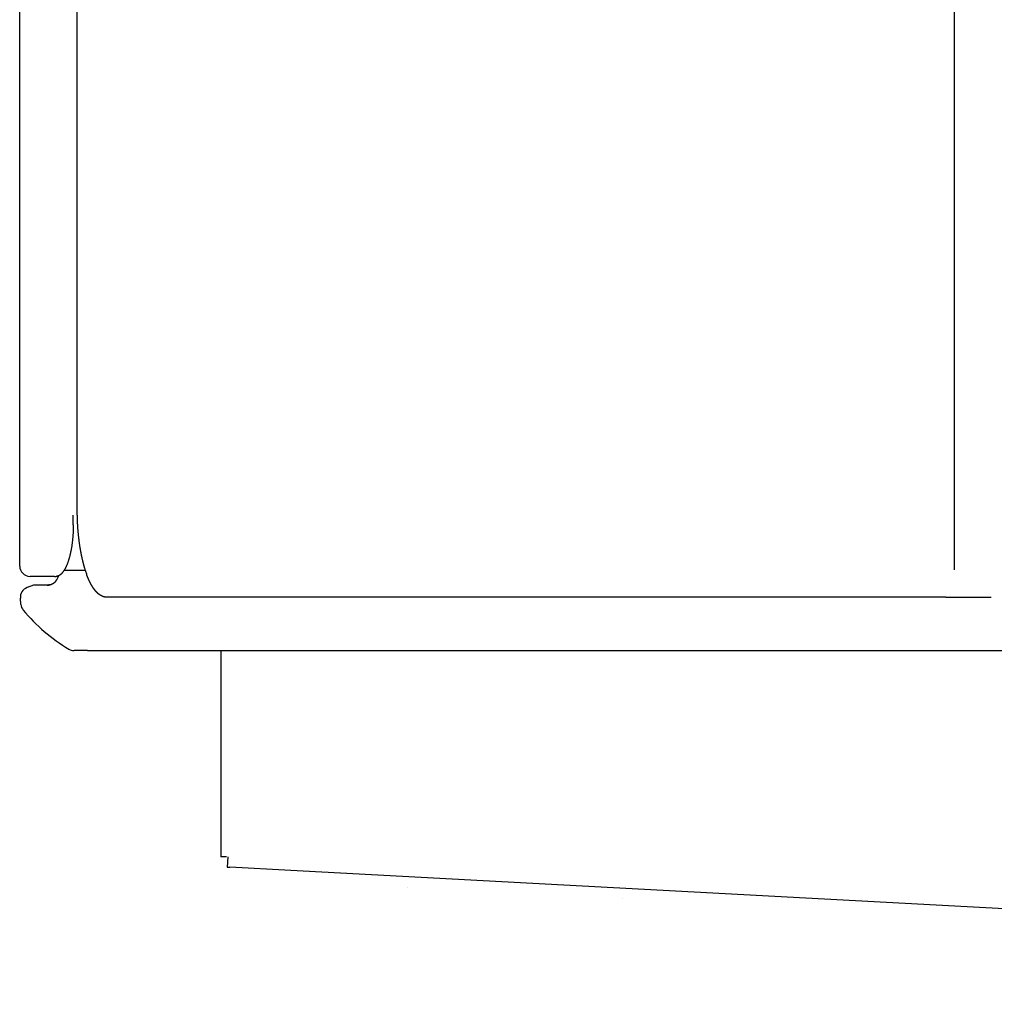
# Model space of a CAD drawing. Extents: x -224094 to 2061, y -53638 to 59765.
# Drawn here: x -168388 to -167821, y -43414 to -42841 of the extents above; entities that cross this region are included whole.
import ezdxf

# ---------------------------------------------------------------- set-up
doc = ezdxf.new("R2010")
doc.units = 0
doc.layers.get('0').update_dxf_attribs({"linetype": 'CONTINUOUS'})

msp = doc.modelspace()

# ---------------------------------------------------------------- linework, layer by layer
at = {"color": 40, "linetype": 'Continuous'}
for p, q in [((-168354.438, -43125.804), (-168354.438, -42349.841)), ((-167844.189, -42350.031), (-167844.189, -43160.804)), ((-168387.902, -43158.662), (-168387.902, -42449.849)), ((-168356.734, -43134.662), (-168356.734, -43128.994)), ((-168372.94, -43164.662), (-168381.902, -43164.662)), ((-168367.736, -43164.662), (-168372.94, -43164.662)), ((-168367.736, -43164.662), (-168366.673, -43164.662)), ((-168366.563, -43164.66), (-168366.673, -43164.662)), ((-168365.258, -43164.662), (-168366.666, -43164.662)), ((-168349.737, -43161.304), (-168362.149, -43161.304)), ((-168348.935, -43163.611), (-168348.937, -43163.604)), ((-168379.866, -43169.876), (-168383.577, -43171.228)), ((-168371.926, -43169.876), (-168379.866, -43169.876)), ((-168370.304, -43169.545), (-168370.306, -43169.545)), ((-167849.064, -43176.805), (-168337.258, -43176.805)), ((-167849.064, -43176.805), (-167822.678, -43176.805)), ((-168387.186, -43180.986), (-168387.501, -43177.389)), ((-168348.513, -43207.804), (-168356.292, -43207.804)), ((-168348.513, -43207.804), (-166787.33, -43207.804)), ((-168270.902, -43207.804), (-168270.902, -43327.804)), ((-168267.68, -43327.804), (-168270.902, -43327.804)), ((-168266.88, -43327.821), (-168267.202, -43333.812)), ((-168267.202, -43333.812), (-168265.74, -43333.891)), ((-168230.255, -43335.798), (-168265.74, -43333.891)), ((-166781.241, -43413.687), (-168230.255, -43335.798))]:
    msp.add_line(p, q, dxfattribs=at)
for centre, radius, start, end in [((-168381.903, -43158.663), 5.999, 179.99166, 270.00841), ((-168372.984, -43162.097), 8.14, 318.6082, 344.34658), ((-168381.524, -43176.866), 6, 110.01593, 185.00225), ((-168381.209, -43180.463), 6, 185.00003, 219.3718), ((-168308.543, -43120.834), 100, 219.37184, 239.47136), ((-168356.271, -43201.729), 6.075, 239.66328, 269.80817), ((-168162.53, -43352.054), 6.497, 86.83961, 87.00806), ((-168037.711, -43358.763), 6.497, 86.83661, 87.00506)]:
    msp.add_arc(centre, radius, start, end, dxfattribs=at)
for points, start_tangent, end_tangent in [([(-168354.599, -43125.804), (-168354.598, -43126.352), (-168354.595, -43126.901), (-168354.591, -43127.45), (-168354.584, -43127.998), (-168354.575, -43128.547), (-168354.565, -43129.095), (-168354.552, -43129.644), (-168354.537, -43130.192), (-168354.521, -43130.741), (-168354.502, -43131.289), (-168354.481, -43131.837), (-168354.458, -43132.385), (-168354.433, -43132.934), (-168354.407, -43133.482), (-168354.378, -43134.029), (-168354.346, -43134.577), (-168354.313, -43135.125), (-168354.278, -43135.672), (-168354.241, -43136.22), (-168354.201, -43136.767), (-168354.16, -43137.314), (-168354.116, -43137.861), (-168354.07, -43138.408), (-168354.022, -43138.954), (-168353.972, -43139.501), (-168353.919, -43140.047), (-168353.864, -43140.593), (-168353.807, -43141.138), (-168353.748, -43141.684), (-168353.687, -43142.229), (-168353.623, -43142.774), (-168353.557, -43143.318), (-168353.488, -43143.863), (-168353.417, -43144.407), (-168353.344, -43144.951), (-168353.268, -43145.494), (-168353.19, -43146.037), (-168353.11, -43146.58), (-168353.026, -43147.122), (-168352.941, -43147.664), (-168352.852, -43148.205), (-168352.761, -43148.746), (-168352.668, -43149.287), (-168352.571, -43149.827), (-168352.472, -43150.367), (-168352.37, -43150.906), (-168352.266, -43151.445), (-168352.158, -43151.983), (-168352.048, -43152.52), (-168351.934, -43153.057), (-168351.818, -43153.593), (-168351.698, -43154.128), (-168351.575, -43154.663), (-168351.449, -43155.197), (-168351.32, -43155.73), (-168351.188, -43156.263), (-168351.052, -43156.794), (-168350.912, -43157.325), (-168350.769, -43157.855), (-168350.623, -43158.384), (-168350.473, -43158.911), (-168350.318, -43159.438), (-168350.16, -43159.963), (-168349.999, -43160.488), (-168349.832, -43161.01), (-168349.662, -43161.532), (-168349.488, -43162.052), (-168349.309, -43162.571), (-168349.125, -43163.088), (-168348.937, -43163.604)], (-0.0006766, -0.9999998), (0.3470061, -0.9378629)), ([(-168356.734, -43134.662), (-168356.738, -43135.467), (-168356.748, -43136.271), (-168356.767, -43137.075), (-168356.792, -43137.877), (-168356.825, -43138.677), (-168356.865, -43139.475), (-168356.912, -43140.27), (-168356.967, -43141.062), (-168357.029, -43141.851), (-168357.098, -43142.635), (-168357.174, -43143.414), (-168357.257, -43144.188), (-168357.348, -43144.957), (-168357.445, -43145.719), (-168357.55, -43146.474), (-168357.662, -43147.222), (-168357.781, -43147.963), (-168357.907, -43148.695), (-168358.04, -43149.418), (-168358.18, -43150.132), (-168358.326, -43150.836), (-168358.48, -43151.53), (-168358.64, -43152.212), (-168358.807, -43152.883), (-168358.981, -43153.542), (-168359.161, -43154.189), (-168359.347, -43154.821), (-168359.54, -43155.44), (-168359.74, -43156.044), (-168359.945, -43156.633), (-168360.157, -43157.206), (-168360.374, -43157.763), (-168360.597, -43158.303), (-168360.826, -43158.824), (-168361.06, -43159.328), (-168361.3, -43159.812), (-168361.544, -43160.277), (-168361.794, -43160.721), (-168362.049, -43161.145), (-168362.308, -43161.547), (-168362.571, -43161.927), (-168362.838, -43162.284), (-168363.11, -43162.619), (-168363.385, -43162.929), (-168363.663, -43163.216), (-168363.944, -43163.477), (-168364.228, -43163.714), (-168364.515, -43163.925), (-168364.803, -43164.11), (-168365.094, -43164.269), (-168365.386, -43164.401), (-168365.679, -43164.507), (-168365.973, -43164.585), (-168366.268, -43164.636), (-168366.563, -43164.66)], (0.0000046, -1), (-0.9993594, -0.0357888)), ([(-168337.258, -43176.805), (-168337.313, -43176.805), (-168337.367, -43176.804), (-168337.422, -43176.803), (-168337.477, -43176.801), (-168337.532, -43176.799), (-168337.586, -43176.796), (-168337.641, -43176.793), (-168337.696, -43176.789), (-168337.75, -43176.785), (-168337.805, -43176.781), (-168337.859, -43176.776), (-168337.914, -43176.77), (-168337.968, -43176.764), (-168338.023, -43176.757), (-168338.077, -43176.75), (-168338.131, -43176.743), (-168338.185, -43176.735), (-168338.239, -43176.726), (-168338.293, -43176.717), (-168338.347, -43176.708), (-168338.401, -43176.698), (-168338.455, -43176.688), (-168338.509, -43176.677), (-168338.562, -43176.666), (-168338.616, -43176.654), (-168338.669, -43176.642), (-168338.722, -43176.63), (-168338.775, -43176.617), (-168338.829, -43176.603), (-168338.882, -43176.589), (-168338.934, -43176.575), (-168338.987, -43176.56), (-168339.04, -43176.545), (-168339.092, -43176.529), (-168339.144, -43176.513), (-168339.197, -43176.497), (-168339.249, -43176.48), (-168339.301, -43176.463), (-168339.353, -43176.445), (-168339.404, -43176.427), (-168339.456, -43176.408), (-168339.507, -43176.389), (-168339.558, -43176.37), (-168339.609, -43176.35), (-168339.66, -43176.33), (-168339.711, -43176.31), (-168339.762, -43176.289), (-168339.812, -43176.268), (-168339.863, -43176.246), (-168339.913, -43176.224), (-168339.963, -43176.202), (-168340.013, -43176.179), (-168340.062, -43176.156), (-168340.112, -43176.133), (-168340.161, -43176.109), (-168340.21, -43176.085), (-168340.259, -43176.061), (-168340.308, -43176.036), (-168340.357, -43176.011), (-168340.405, -43175.986), (-168340.454, -43175.96), (-168340.502, -43175.934), (-168340.55, -43175.908), (-168340.598, -43175.881), (-168340.645, -43175.854), (-168340.693, -43175.827), (-168340.74, -43175.799), (-168340.787, -43175.771), (-168340.834, -43175.743), (-168340.881, -43175.715), (-168340.928, -43175.686), (-168340.974, -43175.657), (-168341.02, -43175.628), (-168341.067, -43175.598), (-168341.112, -43175.569), (-168341.158, -43175.539), (-168341.204, -43175.508), (-168341.249, -43175.478), (-168341.294, -43175.447), (-168341.339, -43175.416), (-168341.384, -43175.384), (-168341.429, -43175.353), (-168341.474, -43175.321), (-168341.518, -43175.289), (-168341.562, -43175.256), (-168341.606, -43175.224), (-168341.65, -43175.191), (-168341.694, -43175.158), (-168341.737, -43175.125), (-168341.78, -43175.091), (-168341.824, -43175.058), (-168341.867, -43175.024), (-168341.909, -43174.99), (-168341.952, -43174.955), (-168341.995, -43174.921), (-168342.037, -43174.886), (-168342.079, -43174.851), (-168342.121, -43174.816), (-168342.163, -43174.781), (-168342.204, -43174.745), (-168342.246, -43174.709), (-168342.287, -43174.673), (-168342.328, -43174.637), (-168342.369, -43174.601), (-168342.41, -43174.565), (-168342.451, -43174.528), (-168342.491, -43174.491), (-168342.532, -43174.454), (-168342.572, -43174.417), (-168342.612, -43174.38), (-168342.652, -43174.342), (-168342.692, -43174.304), (-168342.731, -43174.267), (-168342.771, -43174.229), (-168342.81, -43174.19), (-168342.849, -43174.152), (-168342.888, -43174.114), (-168342.927, -43174.075), (-168342.965, -43174.036), (-168343.004, -43173.997), (-168343.042, -43173.958), (-168343.08, -43173.919), (-168343.118, -43173.88), (-168343.156, -43173.84), (-168343.194, -43173.801), (-168343.232, -43173.761), (-168343.269, -43173.721), (-168343.307, -43173.681), (-168343.344, -43173.641), (-168343.381, -43173.6), (-168343.418, -43173.56), (-168343.454, -43173.519), (-168343.491, -43173.479), (-168343.528, -43173.438), (-168343.564, -43173.397), (-168343.6, -43173.356), (-168343.636, -43173.315), (-168343.672, -43173.273), (-168343.708, -43173.232), (-168343.743, -43173.19), (-168343.779, -43173.149), (-168343.814, -43173.107), (-168343.85, -43173.065), (-168343.885, -43173.023), (-168343.92, -43172.981), (-168343.955, -43172.939), (-168343.989, -43172.896), (-168344.024, -43172.854), (-168344.058, -43172.811), (-168344.093, -43172.769), (-168344.127, -43172.726), (-168344.161, -43172.683), (-168344.195, -43172.64), (-168344.229, -43172.597), (-168344.262, -43172.554), (-168344.296, -43172.511), (-168344.33, -43172.467), (-168344.363, -43172.424), (-168344.396, -43172.38), (-168344.429, -43172.337), (-168344.462, -43172.293), (-168344.495, -43172.249), (-168344.528, -43172.205), (-168344.56, -43172.162), (-168344.593, -43172.117), (-168344.625, -43172.073), (-168344.658, -43172.029), (-168344.69, -43171.985), (-168344.722, -43171.94), (-168344.754, -43171.896), (-168344.786, -43171.851), (-168344.817, -43171.807), (-168344.849, -43171.762), (-168344.88, -43171.717), (-168344.912, -43171.672), (-168344.943, -43171.627), (-168344.974, -43171.582), (-168345.005, -43171.537), (-168345.036, -43171.492), (-168345.067, -43171.447), (-168345.098, -43171.402), (-168345.128, -43171.356), (-168345.159, -43171.311), (-168345.189, -43171.265), (-168345.22, -43171.22), (-168345.25, -43171.174), (-168345.28, -43171.128), (-168345.31, -43171.083), (-168345.34, -43171.037), (-168345.37, -43170.991), (-168345.399, -43170.945), (-168345.429, -43170.899), (-168345.458, -43170.853), (-168345.488, -43170.806), (-168345.517, -43170.76), (-168345.546, -43170.714), (-168345.575, -43170.667), (-168345.604, -43170.621), (-168345.633, -43170.574), (-168345.662, -43170.528), (-168345.691, -43170.481), (-168345.719, -43170.435), (-168345.748, -43170.388), (-168345.776, -43170.341), (-168345.805, -43170.294), (-168345.833, -43170.247), (-168345.861, -43170.2), (-168345.889, -43170.153), (-168345.917, -43170.106), (-168345.945, -43170.059), (-168345.973, -43170.012), (-168346, -43169.965), (-168346.028, -43169.918), (-168346.055, -43169.87), (-168346.083, -43169.823), (-168346.11, -43169.775), (-168346.138, -43169.728), (-168346.165, -43169.68), (-168346.192, -43169.633), (-168346.219, -43169.585), (-168346.246, -43169.537), (-168346.272, -43169.49), (-168346.299, -43169.442), (-168346.326, -43169.394), (-168346.352, -43169.346), (-168346.379, -43169.298), (-168346.405, -43169.25), (-168346.432, -43169.202), (-168346.458, -43169.154), (-168346.484, -43169.106), (-168346.51, -43169.058), (-168346.536, -43169.01), (-168346.562, -43168.962), (-168346.588, -43168.913), (-168346.613, -43168.865), (-168346.639, -43168.817), (-168346.665, -43168.768), (-168346.69, -43168.72), (-168346.716, -43168.671), (-168346.741, -43168.623), (-168346.766, -43168.574), (-168346.791, -43168.526), (-168346.816, -43168.477), (-168346.842, -43168.428), (-168346.866, -43168.38), (-168346.891, -43168.331), (-168346.916, -43168.282), (-168346.941, -43168.233), (-168346.966, -43168.184), (-168346.99, -43168.135), (-168347.015, -43168.086), (-168347.039, -43168.037), (-168347.063, -43167.988), (-168347.088, -43167.939), (-168347.112, -43167.89), (-168347.136, -43167.841), (-168347.16, -43167.792), (-168347.184, -43167.743), (-168347.208, -43167.693), (-168347.232, -43167.644), (-168347.256, -43167.595), (-168347.279, -43167.546), (-168347.303, -43167.496), (-168347.327, -43167.447), (-168347.35, -43167.397), (-168347.374, -43167.348), (-168347.397, -43167.298), (-168347.42, -43167.249), (-168347.443, -43167.199), (-168347.467, -43167.15), (-168347.49, -43167.1), (-168347.513, -43167.05), (-168347.536, -43167.001), (-168347.559, -43166.951), (-168347.581, -43166.901), (-168347.604, -43166.851), (-168347.627, -43166.802), (-168347.649, -43166.752), (-168347.672, -43166.702), (-168347.695, -43166.652), (-168347.717, -43166.602), (-168347.739, -43166.552), (-168347.762, -43166.502), (-168347.784, -43166.452), (-168347.806, -43166.402), (-168347.828, -43166.352), (-168347.85, -43166.302), (-168347.872, -43166.252), (-168347.894, -43166.201), (-168347.916, -43166.151), (-168347.938, -43166.101), (-168347.96, -43166.051), (-168347.981, -43166), (-168348.003, -43165.95), (-168348.024, -43165.9), (-168348.046, -43165.849), (-168348.067, -43165.799), (-168348.089, -43165.749), (-168348.11, -43165.698), (-168348.131, -43165.648), (-168348.152, -43165.597), (-168348.174, -43165.547), (-168348.195, -43165.496), (-168348.216, -43165.446), (-168348.237, -43165.395), (-168348.257, -43165.345), (-168348.278, -43165.294), (-168348.299, -43165.243), (-168348.32, -43165.193), (-168348.34, -43165.142), (-168348.361, -43165.091), (-168348.382, -43165.04), (-168348.402, -43164.99), (-168348.423, -43164.939), (-168348.443, -43164.888), (-168348.463, -43164.837), (-168348.484, -43164.786), (-168348.504, -43164.735), (-168348.524, -43164.685), (-168348.544, -43164.634), (-168348.564, -43164.583), (-168348.584, -43164.532), (-168348.604, -43164.481), (-168348.624, -43164.43), (-168348.644, -43164.379), (-168348.663, -43164.328), (-168348.683, -43164.277), (-168348.703, -43164.226), (-168348.722, -43164.174), (-168348.742, -43164.123), (-168348.761, -43164.072), (-168348.781, -43164.021), (-168348.8, -43163.97), (-168348.82, -43163.919), (-168348.839, -43163.867), (-168348.858, -43163.816), (-168348.877, -43163.765), (-168348.897, -43163.713), (-168348.916, -43163.662), (-168348.935, -43163.611)], (-1, -0.0000411), (-0.3472059, 0.9377889)), ([(-168371.926, -43169.876), (-168371.901, -43169.875), (-168371.875, -43169.874), (-168371.849, -43169.872), (-168371.822, -43169.87), (-168371.794, -43169.868), (-168371.765, -43169.865), (-168371.735, -43169.862), (-168371.704, -43169.858), (-168371.672, -43169.854), (-168371.638, -43169.85), (-168371.604, -43169.845), (-168371.569, -43169.839), (-168371.532, -43169.833), (-168371.495, -43169.827), (-168371.456, -43169.82), (-168371.416, -43169.812), (-168371.376, -43169.805), (-168371.335, -43169.796), (-168371.293, -43169.788), (-168371.251, -43169.779), (-168371.208, -43169.77), (-168371.164, -43169.76), (-168371.12, -43169.75), (-168371.075, -43169.74), (-168371.029, -43169.73), (-168370.983, -43169.719), (-168370.936, -43169.708), (-168370.889, -43169.696), (-168370.842, -43169.685), (-168370.794, -43169.673), (-168370.745, -43169.661), (-168370.697, -43169.649), (-168370.648, -43169.636), (-168370.598, -43169.623), (-168370.548, -43169.61), (-168370.498, -43169.597), (-168370.448, -43169.583), (-168370.397, -43169.57), (-168370.346, -43169.556), (-168370.295, -43169.542)], (0.9994517, 0.0331114), (0.9639672, 0.2660212)), ([(-168370.306, -43169.545), (-168370.345, -43169.556), (-168370.384, -43169.566), (-168370.423, -43169.577), (-168370.461, -43169.587), (-168370.499, -43169.597), (-168370.537, -43169.607), (-168370.575, -43169.617), (-168370.612, -43169.627), (-168370.65, -43169.637), (-168370.687, -43169.646), (-168370.723, -43169.656), (-168370.76, -43169.665), (-168370.796, -43169.674), (-168370.832, -43169.683), (-168370.867, -43169.691), (-168370.902, -43169.7), (-168370.937, -43169.708), (-168370.972, -43169.716), (-168371.006, -43169.725), (-168371.04, -43169.732), (-168371.073, -43169.74), (-168371.106, -43169.748), (-168371.139, -43169.755), (-168371.171, -43169.762), (-168371.203, -43169.769), (-168371.234, -43169.776), (-168371.265, -43169.782), (-168371.296, -43169.789), (-168371.326, -43169.795), (-168371.356, -43169.801), (-168371.385, -43169.807), (-168371.414, -43169.812), (-168371.442, -43169.817), (-168371.469, -43169.822), (-168371.496, -43169.827), (-168371.522, -43169.832), (-168371.548, -43169.836), (-168371.573, -43169.84), (-168371.598, -43169.844), (-168371.622, -43169.847), (-168371.646, -43169.851), (-168371.669, -43169.854), (-168371.692, -43169.857), (-168371.714, -43169.86), (-168371.736, -43169.862), (-168371.757, -43169.865), (-168371.778, -43169.867), (-168371.798, -43169.869), (-168371.818, -43169.87), (-168371.837, -43169.872), (-168371.856, -43169.873), (-168371.874, -43169.874), (-168371.892, -43169.875), (-168371.909, -43169.876), (-168371.926, -43169.876)], (-0.964104, -0.265525), (-0.9996321, -0.0271225)), ([(-168370.295, -43169.534), (-168370.229, -43169.515), (-168370.163, -43169.496), (-168370.097, -43169.476), (-168370.03, -43169.456), (-168369.963, -43169.435), (-168369.896, -43169.413), (-168369.829, -43169.39), (-168369.761, -43169.367), (-168369.693, -43169.343), (-168369.626, -43169.318), (-168369.558, -43169.293), (-168369.49, -43169.267), (-168369.423, -43169.24), (-168369.355, -43169.212), (-168369.288, -43169.184), (-168369.221, -43169.155), (-168369.154, -43169.125), (-168369.087, -43169.094), (-168369.02, -43169.063), (-168368.954, -43169.031), (-168368.888, -43168.998), (-168368.822, -43168.964), (-168368.756, -43168.93), (-168368.691, -43168.895), (-168368.626, -43168.859), (-168368.562, -43168.823), (-168368.498, -43168.786), (-168368.434, -43168.748), (-168368.37, -43168.71), (-168368.307, -43168.67), (-168368.244, -43168.63), (-168368.182, -43168.59), (-168368.12, -43168.548), (-168368.058, -43168.506), (-168367.997, -43168.463), (-168367.936, -43168.42), (-168367.875, -43168.376), (-168367.815, -43168.331), (-168367.756, -43168.285), (-168367.696, -43168.239), (-168367.638, -43168.192), (-168367.58, -43168.145), (-168367.522, -43168.097), (-168367.466, -43168.048), (-168367.409, -43167.999), (-168367.353, -43167.949), (-168367.298, -43167.898), (-168367.244, -43167.847), (-168367.19, -43167.796), (-168367.137, -43167.743), (-168367.085, -43167.691), (-168367.033, -43167.637), (-168366.982, -43167.584), (-168366.932, -43167.529), (-168366.882, -43167.474)], (0.9633811, 0.268136), (0.6644116, 0.7473669))]:
    msp.add_spline(points, degree=3, dxfattribs=dict(at, start_tangent=start_tangent, end_tangent=end_tangent))

doc.saveas('drawing.dxf')
